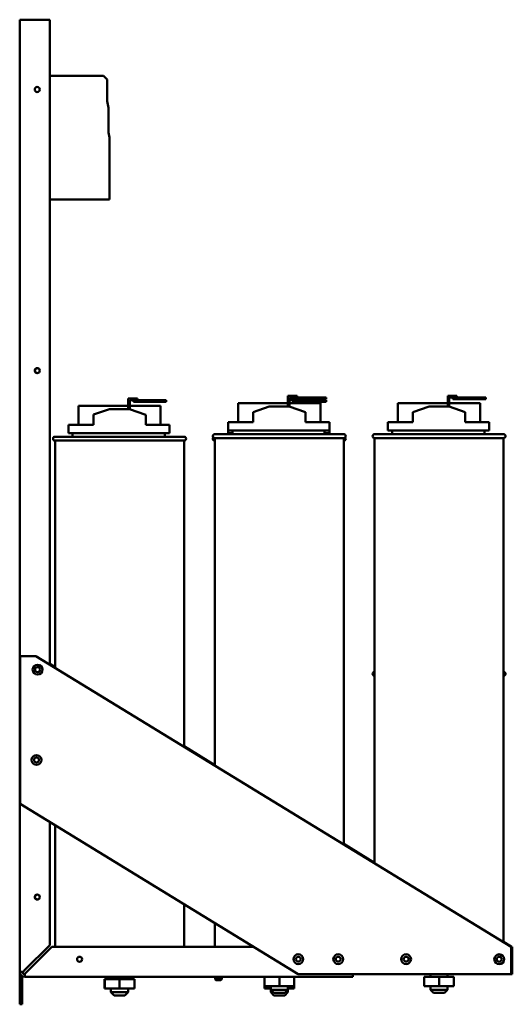
# Model space of a CAD drawing. Units: inches. Extents: x -36 to 191, y -34 to 67.
# Drawn here: x -36 to -23, y -32 to -8 of the extents above; entities that cross this region are included whole.
import ezdxf

# ---------------------------------------------------------------- set-up
doc = ezdxf.new("R2010")
doc.units = ezdxf.units.IN
doc.header["$LTSCALE"] = 0.35
doc.header["$MEASUREMENT"] = 0
doc.layers.add('Visible (ANSI)', color=7, linetype='Continuous', lineweight=50)

msp = doc.modelspace()

# ---------------------------------------------------------------- linework, layer by layer
at = {"layer": 'Visible (ANSI)'}
for p, q in [((-35.536, -7.715), (-35.409, -7.715)), ((-35.536, -31.588), (-35.536, -7.715)), ((-34.786, -7.715), (-35.409, -7.715)), ((-34.786, -23.884), (-34.786, -7.715)), ((-34.786, -9.122), (-33.438, -9.122)), ((-33.438, -9.122), (-33.348, -9.212)), ((-33.348, -9.212), (-33.348, -9.761)), ((-33.348, -9.761), (-33.315, -9.922)), ((-33.315, -9.922), (-33.315, -10.545)), ((-33.315, -10.545), (-33.288, -10.673)), ((-33.288, -10.673), (-33.288, -12.222)), ((-33.288, -12.222), (-34.786, -12.222)), ((-32.818, -17.214), (-32.818, -17.481)), ((-32.688, -17.214), (-32.818, -17.214)), ((-32.778, -17.484), (-32.778, -17.254)), ((-32.778, -17.254), (-32.688, -17.254)), ((-32.688, -17.214), (-32.588, -17.214)), ((-32.116, -17.254), (-32.688, -17.254)), ((-32.688, -17.294), (-32.688, -17.254)), ((-32.588, -17.254), (-32.588, -17.214)), ((-31.866, -17.254), (-32.116, -17.254)), ((-32.116, -17.254), (-32.116, -17.294)), ((-31.866, -17.294), (-31.866, -17.254)), ((-28.818, -17.151), (-28.818, -17.418)), ((-28.688, -17.151), (-28.818, -17.151)), ((-28.778, -17.421), (-28.778, -17.191)), ((-28.778, -17.191), (-28.688, -17.191)), ((-28.688, -17.214), (-28.778, -17.214)), ((-28.778, -17.254), (-28.688, -17.254)), ((-28.688, -17.151), (-28.588, -17.151)), ((-28.116, -17.191), (-28.688, -17.191)), ((-28.688, -17.231), (-28.688, -17.191)), ((-28.688, -17.231), (-28.116, -17.231)), ((-28.116, -17.254), (-28.688, -17.254)), ((-28.688, -17.294), (-28.688, -17.254)), ((-28.588, -17.191), (-28.588, -17.151)), ((-28.588, -17.254), (-28.588, -17.231)), ((-27.866, -17.191), (-28.116, -17.191)), ((-28.116, -17.191), (-28.116, -17.231)), ((-28.116, -17.231), (-27.866, -17.231)), ((-27.866, -17.254), (-28.116, -17.254)), ((-28.116, -17.254), (-28.116, -17.294)), ((-27.866, -17.231), (-27.866, -17.191)), ((-27.866, -17.294), (-27.866, -17.254)), ((-24.818, -17.151), (-24.818, -17.418)), ((-24.688, -17.151), (-24.818, -17.151)), ((-24.778, -17.421), (-24.778, -17.191)), ((-24.778, -17.191), (-24.688, -17.191)), ((-24.688, -17.151), (-24.588, -17.151)), ((-24.116, -17.191), (-24.688, -17.191)), ((-24.688, -17.231), (-24.688, -17.191)), ((-24.688, -17.231), (-24.116, -17.231)), ((-24.588, -17.191), (-24.588, -17.151)), ((-23.866, -17.191), (-24.116, -17.191)), ((-24.116, -17.191), (-24.116, -17.231)), ((-24.116, -17.231), (-23.866, -17.231)), ((-23.866, -17.231), (-23.866, -17.191)), ((-32.818, -17.394), (-34.066, -17.394)), ((-34.066, -17.871), (-34.066, -17.394)), ((-33.691, -17.619), (-33.286, -17.481)), ((-33.286, -17.481), (-32.786, -17.481)), ((-32.786, -17.481), (-32.382, -17.621)), ((-32.007, -17.394), (-32.778, -17.394)), ((-32.688, -17.294), (-32.116, -17.294)), ((-32.116, -17.294), (-31.866, -17.294)), ((-32.007, -17.871), (-32.007, -17.394)), ((-28.818, -17.331), (-30.066, -17.331)), ((-30.066, -17.808), (-30.066, -17.331)), ((-29.691, -17.555), (-29.286, -17.418)), ((-29.286, -17.418), (-28.786, -17.418)), ((-28.786, -17.418), (-28.382, -17.558)), ((-28.007, -17.331), (-28.778, -17.331)), ((-28.688, -17.294), (-28.116, -17.294)), ((-28.116, -17.294), (-27.866, -17.294)), ((-28.007, -17.808), (-28.007, -17.331)), ((-24.818, -17.331), (-26.066, -17.331)), ((-26.066, -17.808), (-26.066, -17.331)), ((-25.691, -17.555), (-25.286, -17.418)), ((-25.286, -17.418), (-24.786, -17.418)), ((-24.786, -17.418), (-24.382, -17.558)), ((-24.007, -17.331), (-24.778, -17.331)), ((-24.007, -17.808), (-24.007, -17.331)), ((-33.691, -17.871), (-33.691, -17.619)), ((-32.382, -17.871), (-32.382, -17.621)), ((-29.691, -17.808), (-29.691, -17.555)), ((-28.382, -17.808), (-28.382, -17.558)), ((-25.691, -17.808), (-25.691, -17.555)), ((-24.382, -17.808), (-24.382, -17.558)), ((-34.316, -17.871), (-33.691, -17.871)), ((-34.316, -18.081), (-34.316, -17.871)), ((-32.382, -17.871), (-31.782, -17.871)), ((-31.782, -18.081), (-31.782, -17.871)), ((-30.316, -17.808), (-29.691, -17.808)), ((-30.316, -18.018), (-30.316, -17.808)), ((-30.316, -18.018), (-27.782, -18.018)), ((-30.316, -18.081), (-30.316, -18.018)), ((-30.211, -18.108), (-30.211, -18.018)), ((-28.382, -17.808), (-27.782, -17.808)), ((-27.901, -18.108), (-27.901, -18.018)), ((-27.782, -18.018), (-27.782, -17.808)), ((-27.782, -18.081), (-27.782, -18.018)), ((-26.316, -17.808), (-25.691, -17.808)), ((-26.316, -18.018), (-26.316, -17.808)), ((-26.316, -18.018), (-23.782, -18.018)), ((-26.211, -18.108), (-26.211, -18.018)), ((-24.382, -17.808), (-23.782, -17.808)), ((-23.901, -18.108), (-23.901, -18.018)), ((-23.782, -18.018), (-23.782, -17.808)), ((-34.651, -18.171), (-31.421, -18.171)), ((-34.316, -18.081), (-31.782, -18.081)), ((-34.211, -18.171), (-34.211, -18.081)), ((-31.901, -18.171), (-31.901, -18.081)), ((-30.651, -18.108), (-27.421, -18.108)), ((-27.421, -18.208), (-30.651, -18.208)), ((-30.651, -18.208), (-30.651, -26.418)), ((-30.316, -18.081), (-30.211, -18.081)), ((-27.901, -18.081), (-27.782, -18.081)), ((-27.421, -18.208), (-27.421, -28.398)), ((-26.651, -18.108), (-23.421, -18.108)), ((-23.421, -18.208), (-26.651, -18.208)), ((-26.651, -18.208), (-26.651, -28.869)), ((-23.421, -18.208), (-23.421, -30.849)), ((-31.421, -18.271), (-34.651, -18.271)), ((-34.651, -18.271), (-34.651, -23.967)), ((-31.421, -18.271), (-31.421, -25.946)), ((-35.529, -23.673), (-35.131, -23.673)), ((-35.529, -27.381), (-35.529, -23.673)), ((-35.131, -23.673), (-23.231, -30.965)), ((-34.786, -23.871), (-34.651, -23.954)), ((-31.421, -25.933), (-30.651, -26.405)), ((-28.56, -31.651), (-35.529, -27.381)), ((-34.786, -30.92), (-34.786, -27.836)), ((-34.651, -27.918), (-34.651, -30.965)), ((-27.421, -28.384), (-26.651, -28.856)), ((-31.421, -29.898), (-31.421, -30.965)), ((-30.651, -30.37), (-30.651, -30.965)), ((-23.421, -30.835), (-23.231, -30.952)), ((-35.409, -31.543), (-34.786, -30.92)), ((-34.733, -30.965), (-35.356, -31.588)), ((-29.68, -30.965), (-34.733, -30.965)), ((-23.231, -30.952), (-23.231, -30.965)), ((-23.201, -30.965), (-23.231, -30.965)), ((-23.231, -30.965), (-23.231, -31.651)), ((-23.201, -31.524), (-23.201, -30.965)), ((-35.454, -31.588), (-35.536, -31.588)), ((-35.536, -32.405), (-35.536, -31.588)), ((-35.409, -31.543), (-35.454, -31.588)), ((-35.409, -31.641), (-35.356, -31.588)), ((-23.201, -31.524), (-23.201, -31.651)), ((-35.473, -31.698), (-35.473, -32.405)), ((-35.409, -31.715), (-35.409, -31.641)), ((-35.409, -31.715), (-27.196, -31.715)), ((-33.41, -31.776), (-33.41, -32.009)), ((-33.41, -31.776), (-33.408, -31.776)), ((-33.408, -31.776), (-33.408, -32.009)), ((-33.408, -31.776), (-33.035, -31.776)), ((-33.251, -31.776), (-33.251, -31.715)), ((-33.035, -31.776), (-33.035, -32.009)), ((-33.035, -31.776), (-32.663, -31.776)), ((-32.821, -31.776), (-32.821, -31.715)), ((-32.663, -31.776), (-32.663, -32.009)), ((-30.645, -31.715), (-30.645, -31.778)), ((-30.645, -31.778), (-30.478, -31.778)), ((-30.625, -31.798), (-30.645, -31.778)), ((-30.499, -31.799), (-30.624, -31.799)), ((-30.498, -31.798), (-30.478, -31.778)), ((-30.478, -31.715), (-30.478, -31.778)), ((-29.41, -31.715), (-29.41, -31.946)), ((-29.408, -31.715), (-29.408, -31.946)), ((-29.035, -31.715), (-29.035, -31.946)), ((-28.663, -31.715), (-28.663, -31.946)), ((-23.231, -31.651), (-28.56, -31.651)), ((-27.196, -31.651), (-27.196, -31.715)), ((-25.41, -31.713), (-25.41, -31.946)), ((-25.41, -31.713), (-25.408, -31.713)), ((-25.408, -31.713), (-25.408, -31.946)), ((-25.408, -31.713), (-25.035, -31.713)), ((-25.251, -31.713), (-25.251, -31.651)), ((-25.035, -31.713), (-25.035, -31.946)), ((-25.035, -31.713), (-24.663, -31.713)), ((-24.821, -31.713), (-24.821, -31.651)), ((-24.663, -31.713), (-24.663, -31.946)), ((-23.201, -31.651), (-23.231, -31.651)), ((-33.41, -32.009), (-33.408, -32.009)), ((-33.408, -32.009), (-33.035, -32.009)), ((-33.251, -32.009), (-33.251, -32.101)), ((-33.035, -32.009), (-32.663, -32.009)), ((-32.821, -32.009), (-32.821, -32.101)), ((-29.41, -31.946), (-29.408, -31.946)), ((-29.41, -31.946), (-29.41, -32.009)), ((-29.41, -32.009), (-29.408, -32.009)), ((-29.408, -31.946), (-29.035, -31.946)), ((-29.408, -31.946), (-29.408, -32.009)), ((-29.408, -32.009), (-29.251, -32.009)), ((-29.251, -31.946), (-29.251, -32.038)), ((-29.251, -32.038), (-28.821, -32.038)), ((-29.171, -32.118), (-29.251, -32.038)), ((-29.251, -32.038), (-29.251, -32.101)), ((-29.035, -31.946), (-28.663, -31.946)), ((-28.901, -32.118), (-28.821, -32.038)), ((-28.821, -31.946), (-28.821, -32.038)), ((-28.821, -32.009), (-28.663, -32.009)), ((-28.821, -32.038), (-28.821, -32.101)), ((-28.663, -31.946), (-28.663, -32.009)), ((-25.41, -31.946), (-25.408, -31.946)), ((-25.408, -31.946), (-25.035, -31.946)), ((-25.251, -31.946), (-25.251, -32.038)), ((-25.251, -32.038), (-24.821, -32.038)), ((-25.171, -32.118), (-25.251, -32.038)), ((-25.035, -31.946), (-24.663, -31.946)), ((-24.901, -32.118), (-24.821, -32.038)), ((-24.821, -31.946), (-24.821, -32.038)), ((-33.251, -32.101), (-32.821, -32.101)), ((-33.171, -32.181), (-33.251, -32.101)), ((-32.901, -32.181), (-33.171, -32.181)), ((-32.901, -32.181), (-32.821, -32.101)), ((-29.251, -32.101), (-29.188, -32.101)), ((-29.171, -32.181), (-29.251, -32.101)), ((-28.901, -32.118), (-29.171, -32.118)), ((-28.901, -32.181), (-29.171, -32.181)), ((-28.901, -32.181), (-28.821, -32.101)), ((-28.885, -32.101), (-28.821, -32.101)), ((-24.901, -32.118), (-25.171, -32.118)), ((-35.536, -32.405), (-35.473, -32.405))]:
    msp.add_line(p, q, dxfattribs=at)
for centre, radius in [((-35.096, -9.465), 0.064), ((-35.096, -16.515), 0.064), ((-35.096, -16.515), 0.062), ((-35.09, -24.012), 0.123), ((-35.09, -24.012), 0.062), ((-35.116, -26.277), 0.123), ((-35.116, -26.277), 0.062), ((-35.096, -29.715), 0.064), ((-35.096, -29.715), 0.062), ((-34.036, -31.275), 0.064), ((-28.56, -31.273), 0.123), ((-28.56, -31.273), 0.062), ((-27.56, -31.273), 0.123), ((-27.56, -31.273), 0.062), ((-25.86, -31.273), 0.123), ((-25.86, -31.273), 0.062), ((-23.528, -31.274), 0.123), ((-23.528, -31.274), 0.062)]:
    msp.add_circle(centre, radius, dxfattribs=at)
for centre, radius, start, end in [((-34.651, -18.221), 0.05, 90, 270), ((-31.421, -18.221), 0.05, 270, 90), ((-30.651, -18.158), 0.05, 90, 270), ((-30.651, -18.221), 0.05, 140.58, 270), ((-27.421, -18.158), 0.05, 270, 90), ((-27.421, -18.221), 0.05, 270, 39.42), ((-26.651, -18.158), 0.05, 90, 270), ((-23.421, -18.158), 0.05, 270, 90), ((-26.651, -24.118), 0.05, 90, 270), ((-23.421, -24.118), 0.05, 270, 90), ((-35.409, -31.588), 0.127, 180, 270), ((-35.409, -31.588), 0.0635, 180, 270), ((-30.589, -31.763), 0.05, 225, 226.4321), ((-30.533, -31.763), 0.05, 313.5679, 315)]:
    msp.add_arc(centre, radius, start, end, dxfattribs=at)

doc.saveas('drawing.dxf')
